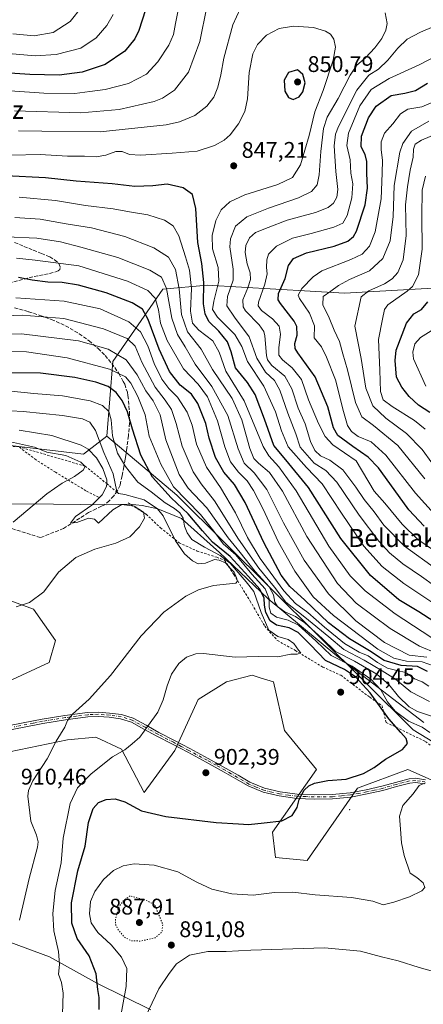
# Model space of a CAD drawing. Units: metres. Extents: x 583206 to 586651, y 4759008 to 4761367.
# Drawn here: x 584550 to 584729, y 4759803 to 4760239 of the extents above; entities that cross this region are included whole.
import ezdxf
from ezdxf.enums import TextEntityAlignment as Align

# ---------------------------------------------------------------- set-up
doc = ezdxf.new("R2010")
doc.units = ezdxf.units.M
doc.header["$MEASUREMENT"] = 0
for name, pattern in [('DGN Style 2', [1.648017, 0.98881, -0.659207]), ('DGN Style 3', [2.307223, 1.648017, -0.659207]), ('DGN Style 4', [2.638475, 1.318413, -0.659207, 0.001648, -0.659207]), ('DGN Style 5', [1.153612, 0.494405, -0.659207])]:
    doc.linetypes.add(name, pattern=pattern)
for name, color, linetype, lineweight in [('Alambrada', 7, 'DGN Style 2', 0), ('Arbolado forestal CxS', 92, 'Continuous', 0), ('Camino Cxs', 7, 'Continuous', 0), ('Camino eje', 30, 'DGN Style 4', 13), ('Centroide de Edificación ligera', 7, 'Continuous', 0), ('Curva de nivel maestra', 30, 'Continuous', 30), ('Curva de nivel normal', 30, 'Continuous', 0), ('Curva de nivel normal depresión', 30, 'DGN Style 5', 0), ('Entidad de ámbito territorial', 7, 'Continuous', 0), ('Entidad de ámbito territorial CxS', 92, 'Continuous', 0), ('Escarpado lineal', 30, 'DGN Style 2', 0), ('Pastizal CxS', 92, 'Continuous', 0), ('Punto de cota en terreno', 7, 'Continuous', 0), ('Rótulo de punto de cota en terreno', 7, 'Continuous', 0), ('Senda', 7, 'DGN Style 3', 0), ('Texto cartográfico', 7, 'Continuous', 0)]:
    doc.layers.add(name, color=color, linetype=linetype, lineweight=lineweight)
doc.styles.add('Style-Arial', font='txt')

# ---------------------------------------------------------------- blocks, each defined once
blk = doc.blocks.new('5PATER')
at = {"layer": 'Punto de cota en terreno', "linetype": 'Continuous', "lineweight": 0}
h = blk.add_hatch(color=51, dxfattribs=at)
edge = h.paths.add_edge_path()
edge.add_ellipse((0, 0), major_axis=(-0.11, -0.111), ratio=0.999422, start_angle=0, end_angle=360)

msp = doc.modelspace()

# ---------------------------------------------------------------- linework, layer by layer
at = {"layer": 'Alambrada', "color": 7, "linetype": 'DGN Style 2', "lineweight": 0}
for points in [[(584584.9001, 4760027.2701, 918.2891), (584579.3301, 4760030.0801, 918.5607), (584565.8901, 4760038.2701, 921.4211), (584557.2601, 4760043.7901, 924.2194), (584549.5701, 4760049.6001, 924.7417), (584526.7301, 4760051.1501, 926.4994), (584497.4801, 4760050.9401, 931.2991), (584482.4401, 4760050.8201, 932.0325), (584469.1201, 4760046.8001, 929.0806), (584462.7901, 4760038.0201, 931.8689), (584427.6601, 4760025.4701, 934.7619), (584398.6701, 4760016.0701, 940.9311), (584365.7701, 4760006.1501, 959.9432), (584371.6601, 4759992.7201, 964.2716), (584377.1001, 4759977.9201, 959.951), (584380.5501, 4759966.2901, 953.7512), (584369.4801, 4759951.7501, 945.797), (584355.9801, 4759936.4601, 952.3673), (584338.6201, 4759918.0201, 956.6275), (584327.5501, 4759904.2101, 960.4284), (584340.3201, 4759896.3001, 964.1183)], [(584598.0901, 4760024.7101, 922.1673), (584605.9601, 4760019.7201, 918.0339), (584612.3601, 4760013.6901, 913.7447), (584620.6201, 4760007.0501, 915.4686), (584628.5501, 4760003.4001, 914.8261), (584637.2601, 4760000.6401, 918.232), (584640.6401, 4759999.3601, 915.7112), (584644.8001, 4759992.9701, 910.8113), (584652.0301, 4759981.2501, 908.8601), (584658.4401, 4759970.1701, 907.931), (584664.0701, 4759963.7801, 909.3078), (584672.0101, 4759959.3701, 907.9311), (584684.1001, 4759952.0601, 907.502), (584692.1701, 4759948.4201, 909.5916), (584704.9001, 4759938.6901, 909.2888), (584710.4101, 4759934.9101, 908.8461), (584712.1401, 4759927.5601, 905.8882), (584729.6001, 4759919.1001, 900.1227), (584739.2601, 4759911.6101, 905.0938), (584740.5101, 4759898.7201, 898.9155)]]:
    msp.add_polyline3d(points, dxfattribs=at)
at = {"layer": 'Arbolado forestal CxS', "color": 92, "linetype": 'Continuous', "lineweight": 0}
for points in [[(584550.8137, 4760330.1873, 784.0276), (584582.9883, 4760314.1055, 799.4843), (584613.3761, 4760305.1713, 805.415), (584641.9761, 4760319.4653, 801.358), (584668.0977, 4760307.6733, 809.9111), (584697.3889, 4760294.4501, 819.0328), (584767.1021, 4760283.7281, 792.1375), (584806.4273, 4760260.5009, 778.9846), (584836.4871, 4760238.7859, 767.9668), (584847.0497, 4760215.4511, 759.3681), (584873.9943, 4760181.8839, 746.7761), (584906.1689, 4760158.6561, 723.1548), (584909.7435, 4760130.0683, 720.1086), (584881.1431, 4760115.7751, 730.7544), (584822.5123, 4760124.7107, 755.6865), (584758.9561, 4760121.1819, 787.3639), (584693.8113, 4760117.5651, 814.468), (584633.0361, 4760121.1391, 850.8475), (584613.3733, 4760119.3533, 867.2381), (584591.1977, 4760087.3181, 892.4842), (584588.5791, 4760054.2349, 908.3346)], [(584812.1159, 4759870.5983, 880.5005), (584724.1971, 4759924.2307, 896.2952), (584619.5255, 4760028.0597, 897.3567), (584588.5791, 4760054.2349, 908.3346), (584591.1977, 4760087.3181, 892.4842), (584613.3733, 4760119.3533, 867.2381), (584633.0361, 4760121.1391, 850.8475), (584693.8113, 4760117.5651, 814.468), (584758.9561, 4760121.1819, 787.3639)], [(584588.5791, 4760054.2349, 908.3346), (584619.5255, 4760028.0597, 897.3567), (584724.1971, 4759924.2307, 896.2952), (584812.1159, 4759870.5983, 880.5005), (584870.2935, 4759848.9449, 881.3492), (584915.7623, 4759840.7449, 880.6264), (584955.2681, 4759841.4897, 881.99), (584979.8661, 4759837.0171, 880.1311), (584993.2831, 4759839.9983, 873.7827), (585011.1727, 4759840.7433, 871.6619), (585038.0067, 4759842.9793, 876.7594), (585052.8453, 4759848.9207, 862.0193), (585079.3425, 4759854.3175, 868.3244), (585098.6345, 4759866.3123, 864.1252), (585134.9917, 4759866.9511, 870.3357), (585152.3917, 4759881.5969, 854.8058), (585176.5767, 4759884.1811, 861.8686)], [(584525.5025, 4759988.8411, 916.5821), (584556.1161, 4759977.7097, 914.8844), (584565.8569, 4759963.7977, 913.4729), (584563.0735, 4759954.0591, 913.1742), (584544.9837, 4759945.7115, 913.7598)], [(584525.5025, 4759988.8411, 916.5821), (584556.1161, 4759977.7097, 914.8844), (584565.8569, 4759963.7977, 913.4729), (584563.0735, 4759954.0591, 913.1742), (584544.9837, 4759945.7115, 913.7598)], [(584545.5261, 4759914.4693, 912.0765), (584571.1677, 4759919.8353, 909.6814), (584583.6903, 4759921.0277, 907.7193), (584595.0201, 4759915.6609, 905.5528), (584605.1571, 4759896.5787, 901.8661), (584618.7337, 4759915.1025, 903.6321), (584629.0105, 4759937.7235, 903.2056), (584641.5329, 4759945.4751, 903.6601), (584652.8633, 4759948.4565, 904.1216), (584656.9451, 4759947.1809, 903.9332), (584662.4043, 4759945.4749, 903.6838), (584667.1747, 4759924.0079, 900.9114), (584681.3537, 4759906.7535, 900.6041), (584661.8713, 4759878.9297, 899.5847), (584663.2633, 4759867.7995, 898.2695), (584677.1783, 4759866.4075, 897.863), (584699.4437, 4759898.4067, 899.5259), (584721.7079, 4759906.7529, 898.2649), (584736.0151, 4759900.3955, 895.3161)], [(584545.5261, 4759914.4693, 912.0765), (584571.1677, 4759919.8353, 909.6814), (584583.6903, 4759921.0277, 907.7193), (584595.0201, 4759915.6609, 905.5528), (584605.1571, 4759896.5787, 901.8661), (584618.7337, 4759915.1025, 903.6321), (584629.0105, 4759937.7235, 903.2056), (584641.5329, 4759945.4751, 903.6601), (584652.8633, 4759948.4565, 904.1216), (584656.9451, 4759947.1809, 903.9332), (584662.4043, 4759945.4749, 903.6838), (584667.1747, 4759924.0079, 900.9114), (584681.3537, 4759906.7535, 900.6041), (584661.8713, 4759878.9297, 899.5847), (584663.2633, 4759867.7995, 898.2695), (584677.1783, 4759866.4075, 897.863), (584699.4437, 4759898.4067, 899.5259), (584721.7079, 4759906.7529, 898.2649), (584736.0151, 4759900.3955, 895.3161)], [(584213.3041, 4759872.4191, 976.5414), (584258.5309, 4759859.7485, 953.7183), (584276.8877, 4759848.5671, 957.0449), (584276.8875, 4759831.8727, 958.6258), (584285.2365, 4759823.5247, 957.148), (584300.5435, 4759829.0891, 955.4404), (584325.5917, 4759855.5223, 951.1277), (584362.6595, 4759847.1735, 938.0299), (584405.9043, 4759845.3469, 922.8176), (584449.2783, 4759835.8983, 917.3921), (584526.7881, 4759837.1797, 912.4664), (584563.2377, 4759823.8031, 906.5695), (584584.4073, 4759812.0809, 900.6096), (584608.1183, 4759800.3999, 890.3633)], [(584608.1183, 4759800.3999, 890.3633), (584584.4073, 4759812.0809, 900.6096), (584563.2377, 4759823.8031, 906.5695), (584526.7881, 4759837.1797, 912.4664), (584449.2783, 4759835.8983, 917.3921), (584405.9043, 4759845.3469, 922.8176), (584362.6595, 4759847.1735, 938.0299), (584325.5917, 4759855.5223, 951.1277), (584300.5435, 4759829.0891, 955.4404), (584285.2365, 4759823.5247, 957.148), (584276.8875, 4759831.8727, 958.6258), (584276.8877, 4759848.5671, 957.0449), (584258.5309, 4759859.7485, 953.7183), (584213.3041, 4759872.4191, 976.5414)], [(584608.1183, 4759800.3999, 890.3633), (584584.4073, 4759812.0809, 900.6096), (584563.2377, 4759823.8031, 906.5695), (584526.7881, 4759837.1797, 912.4664), (584449.2783, 4759835.8983, 917.3921), (584405.9043, 4759845.3469, 922.8176), (584362.6595, 4759847.1735, 938.0299), (584325.5917, 4759855.5223, 951.1277), (584300.5435, 4759829.0891, 955.4404), (584285.2365, 4759823.5247, 957.148), (584276.8875, 4759831.8727, 958.6258), (584276.8877, 4759848.5671, 957.0449), (584258.5309, 4759859.7485, 953.7183), (584213.3041, 4759872.4191, 976.5414)], [(584608.1183, 4759800.3999, 890.3633), (584584.4073, 4759812.0809, 900.6096), (584563.2377, 4759823.8031, 906.5695), (584526.7881, 4759837.1797, 912.4664), (584449.2783, 4759835.8983, 917.3921), (584405.9043, 4759845.3469, 922.8176), (584362.6595, 4759847.1735, 938.0299), (584325.5917, 4759855.5223, 951.1277), (584300.5435, 4759829.0891, 955.4404), (584285.2365, 4759823.5247, 957.148), (584276.8875, 4759831.8727, 958.6258), (584276.8877, 4759848.5671, 957.0449), (584258.5309, 4759859.7485, 953.7183), (584213.3041, 4759872.4191, 976.5414)]]:
    msp.add_polyline3d(points, dxfattribs=at)
at = {"layer": 'Camino Cxs', "color": 7, "linetype": 'Continuous', "lineweight": 0}
for points in [[(584543.3101, 4759925.7101, 914.8147), (584551.6101, 4759927.3401, 912.3828), (584559.9501, 4759928.9701, 911.7194), (584569.9801, 4759930.6101, 912.2986), (584580.0401, 4759931.9101, 909.7599), (584584.9401, 4759932.0801, 908.6886), (584589.8301, 4759931.7201, 907.9231), (584595.1201, 4759931.0501, 907.1659), (584600.2001, 4759929.4201, 906.336), (584605.9501, 4759926.2901, 905.2827), (584611.5901, 4759923.1501, 904.4365), (584618.4801, 4759919.5801, 909.276), (584625.3501, 4759915.9801, 918.6254), (584633.4001, 4759911.6201, 921.576), (584641.4201, 4759907.2101, 918.2032), (584646.6501, 4759904.1701, 919.0295), (584651.9101, 4759901.1301, 920.8649), (584658.3701, 4759898.4601, 919.2159), (584665.2301, 4759896.8401, 914.6702), (584672.8101, 4759895.8301, 914.844), (584680.3901, 4759895.5001, 906.7434), (584688.3601, 4759895.6301, 899.7038), (584696.3301, 4759896.3901, 899.4544), (584703.3601, 4759897.7301, 899.0056), (584710.2801, 4759899.2701, 900.1112), (584716.3101, 4759900.9901, 902.9872), (584722.3101, 4759902.6001, 900.6295), (584725.1701, 4759902.8101, 901.8107), (584729.5501, 4759902.1601, 902.5113)], [(584543.3101, 4759925.7101, 914.8147), (584551.6101, 4759927.3401, 912.3828), (584559.9501, 4759928.9701, 911.7194), (584569.9801, 4759930.6101, 912.2986), (584580.0401, 4759931.9101, 909.7599), (584584.9401, 4759932.0801, 908.6886), (584589.8301, 4759931.7201, 907.9231), (584595.1201, 4759931.0501, 907.1659), (584600.2001, 4759929.4201, 906.336), (584605.9501, 4759926.2901, 905.2827), (584611.5901, 4759923.1501, 904.4365), (584618.4801, 4759919.5801, 909.276), (584625.3501, 4759915.9801, 918.6254), (584633.4001, 4759911.6201, 921.576), (584641.4201, 4759907.2101, 918.2032), (584646.6501, 4759904.1701, 919.0295), (584651.9101, 4759901.1301, 920.8649), (584658.3701, 4759898.4601, 919.2159), (584665.2301, 4759896.8401, 914.6702), (584672.8101, 4759895.8301, 914.844), (584680.3901, 4759895.5001, 906.7434), (584688.3601, 4759895.6301, 899.7038), (584696.3301, 4759896.3901, 899.4544), (584703.3601, 4759897.7301, 899.0056), (584710.2801, 4759899.2701, 900.1112), (584716.3101, 4759900.9901, 902.9872), (584722.3101, 4759902.6001, 900.6295), (584725.1701, 4759902.8101, 901.8107), (584729.5501, 4759902.1601, 902.5113)], [(584729.1501, 4759900.3101, 900.5455), (584725.1001, 4759900.9201, 900.7243), (584722.6301, 4759900.7401, 900.2182), (584716.8101, 4759899.1801, 903.5272), (584710.7401, 4759897.4501, 899.4052), (584703.7401, 4759895.8801, 898.9211), (584696.5901, 4759894.5301, 899.4517), (584688.4701, 4759893.7501, 899.7116), (584680.3701, 4759893.6201, 906.2683), (584672.6401, 4759893.9501, 913.9833), (584664.8801, 4759894.9901, 914.6801), (584657.7901, 4759896.6601, 917.9144), (584651.0801, 4759899.4401, 919.9551), (584645.7101, 4759902.5501, 918.8734), (584640.4901, 4759905.5701, 918.4303), (584632.5001, 4759909.9701, 922.2055), (584624.4701, 4759914.3201, 917.3156), (584617.6101, 4759917.9101, 908.1257), (584610.7001, 4759921.4901, 904.4233), (584605.0401, 4759924.6401, 905.2382), (584599.4601, 4759927.6801, 906.1633), (584594.7101, 4759929.2101, 906.9473), (584589.6501, 4759929.8501, 907.6836), (584584.9001, 4759930.1901, 908.5149), (584580.2001, 4759930.0401, 910.4101), (584570.2501, 4759928.7501, 913.5869), (584560.2801, 4759927.1201, 911.512), (584551.9801, 4759925.4901, 912.2238), (584543.5901, 4759923.8501, 913.827)], [(584729.1501, 4759900.3101, 900.5455), (584725.1001, 4759900.9201, 900.7243), (584722.6301, 4759900.7401, 900.2182), (584716.8101, 4759899.1801, 903.5272), (584710.7401, 4759897.4501, 899.4052), (584703.7401, 4759895.8801, 898.9211), (584696.5901, 4759894.5301, 899.4517), (584688.4701, 4759893.7501, 899.7116), (584680.3701, 4759893.6201, 906.2683), (584672.6401, 4759893.9501, 913.9833), (584664.8801, 4759894.9901, 914.6801), (584657.7901, 4759896.6601, 917.9144), (584651.0801, 4759899.4401, 919.9551), (584645.7101, 4759902.5501, 918.8734), (584640.4901, 4759905.5701, 918.4303), (584632.5001, 4759909.9701, 922.2055), (584624.4701, 4759914.3201, 917.3156), (584617.6101, 4759917.9101, 908.1257), (584610.7001, 4759921.4901, 904.4233), (584605.0401, 4759924.6401, 905.2382), (584599.4601, 4759927.6801, 906.1633), (584594.7101, 4759929.2101, 906.9473), (584589.6501, 4759929.8501, 907.6836), (584584.9001, 4759930.1901, 908.5149), (584580.2001, 4759930.0401, 910.4101), (584570.2501, 4759928.7501, 913.5869), (584560.2801, 4759927.1201, 911.512), (584551.9801, 4759925.4901, 912.2238), (584543.5901, 4759923.8501, 913.827)]]:
    msp.add_polyline3d(points, dxfattribs=at)
at = {"layer": 'Camino eje', "color": 30, "linetype": 'DGN Style 4', "lineweight": 13}
msp.add_polyline3d([(584729.3501, 4759901.2351, 901.5338), (584727.3251, 4759901.5401, 901.8159), (584725.1351, 4759901.8651, 901.3761), (584722.4701, 4759901.6701, 900.4006), (584716.5601, 4759900.0851, 903.2179), (584710.5101, 4759898.3601, 899.7413), (584707.0101, 4759897.5751, 898.5864), (584703.5501, 4759896.8051, 898.8915), (584700.0351, 4759896.1351, 899.1357), (584696.4601, 4759895.4601, 899.4551), (584692.4001, 4759895.0701, 899.7925), (584688.4151, 4759894.6901, 899.7068), (584680.3801, 4759894.5601, 906.5061), (584676.5901, 4759894.7251, 911.6805), (584672.7251, 4759894.8901, 914.4164), (584668.9351, 4759895.3951, 914.0283), (584665.0551, 4759895.9151, 914.6759), (584661.6251, 4759896.7251, 916.1439), (584658.0801, 4759897.5601, 918.485), (584654.7251, 4759898.9501, 919.9911), (584651.4951, 4759900.2851, 920.3685), (584648.8101, 4759901.8401, 920.112), (584643.5701, 4759904.8701, 918.0135), (584640.9551, 4759906.3901, 918.3114), (584636.9451, 4759908.5951, 919.2951), (584632.9501, 4759910.7951, 921.9352), (584624.9101, 4759915.1501, 917.9836), (584621.4751, 4759916.9501, 914.154), (584618.0451, 4759918.7451, 908.6972), (584611.1451, 4759922.3201, 904.4278), (584605.4951, 4759925.4651, 905.2611), (584599.8301, 4759928.5501, 906.2499), (584597.4551, 4759929.3151, 906.6376), (584594.9151, 4759930.1301, 907.0563), (584589.7401, 4759930.7851, 907.8034), (584587.3651, 4759930.9551, 908.1543), (584584.9201, 4759931.1351, 908.6014), (584582.4701, 4759931.0501, 909.0279), (584580.1201, 4759930.9751, 910.0988), (584575.0901, 4759930.3251, 912.584), (584570.1151, 4759929.6801, 912.9197), (584560.1151, 4759928.0451, 911.6009), (584555.9451, 4759927.2301, 911.9716), (584547.6451, 4759925.6001, 912.6875)], dxfattribs=at)
at = {"layer": 'Centroide de Edificación ligera', "color": 7, "linetype": 'Continuous', "lineweight": 0}
msp.add_point((584696, 4759889, 899.8157), dxfattribs=at)
at = {"layer": 'Curva de nivel maestra', "color": 30, "linetype": 'Continuous', "lineweight": 30, "flags": 128}
for points, elevation in [([(584607.24, 4760247.6901), (584602.81, 4760233.8201), (584600.96, 4760230.1001), (584596.62, 4760224.6401), (584587.81, 4760218.7601), (584577.74, 4760215.3301), (584567.55, 4760214.0001), (584554.55, 4760214.3301), (584541.15, 4760215.2601)], 825), ([(584671.04, 4760203.2601), (584673.63, 4760204.4001), (584675.28, 4760206.6401), (584676.33, 4760210.6401), (584675.33, 4760214.3401), (584672.93, 4760216.3801), (584668.99, 4760215.2001), (584667.12, 4760211.8401), (584667.42, 4760206.9101), (584668.92, 4760204.1201), (584671.04, 4760203.2601)], 850), ([(584729.05, 4760014.4601), (584722.28, 4760021.6201), (584717.65, 4760027.9901), (584708.73, 4760040.1801), (584704.19, 4760044.9901), (584697.4, 4760049.7401), (584690.87, 4760054.5401), (584688.84, 4760057.9501), (584686.4, 4760067.1901), (584680.76, 4760080.5401), (584673.07, 4760091.1801), (584671.93, 4760093.0601), (584671.79, 4760095.2401), (584672.87, 4760098.9901), (584672.62, 4760102.7401), (584671.53, 4760105.1501), (584665.39, 4760113.0101), (584664.34, 4760114.6301), (584664.55, 4760117.3101), (584667.44, 4760123.9801), (584669.02, 4760129.7501), (584671.19, 4760132.8901), (584676.93, 4760135.4101), (584689.2, 4760138.3901), (584695.22, 4760140.4801), (584697.73, 4760142.6801), (584699.06, 4760145.0401), (584702.93, 4760156.6301), (584703.99, 4760163.9801), (584703.65, 4760170.6001), (584703.7, 4760175.8101), (584702.96, 4760178.9201), (584701.17, 4760182.3101), (584701.23, 4760187.0401), (584704.4, 4760195.1601), (584707.83, 4760200.3201), (584714.47, 4760205.0801), (584720.51, 4760206.0101), (584725.17, 4760207.2601), (584730.5, 4760210.4001)], 825), ([(584739.87, 4759967.9801), (584726.66, 4759976.4401), (584717.81, 4759981.8801), (584705.23, 4759992.5801), (584692.17, 4760008.9401), (584677.78, 4760031.5201), (584667.76, 4760043.8001), (584662.49, 4760050.0401), (584658.38, 4760061.7401), (584654.28, 4760072.7401), (584650.89, 4760077.9301), (584645.49, 4760084.4601), (584643.61, 4760091.5601), (584642.03, 4760096.0001), (584638.11, 4760100.6501), (584633.7, 4760104.9601), (584632.05, 4760108.3301), (584631.36, 4760112.8401), (584631.48, 4760122.3201), (584630.67, 4760130.6101), (584628.82, 4760139.9301), (584628, 4760154.9601), (584626.44, 4760161.2001), (584622.31, 4760164.1501), (584615.35, 4760165.7801), (584608.98, 4760165.1001), (584600.99, 4760164.7301), (584590.98, 4760165.9101), (584575.06, 4760167.1201), (584561.44, 4760168.5601), (584543.87, 4760169.5001)], 850), ([(584730.49, 4759950.0401), (584726, 4759952.3101), (584718.8, 4759952.6901), (584711.31, 4759955.0101), (584704.86, 4759959.2301), (584695.93, 4759964.4901), (584686.6, 4759971.5801), (584676.18, 4759981.6201), (584669.6, 4759987.6801), (584665.77, 4759992.6801), (584657.99, 4760007.1801), (584649.81, 4760024.8501), (584645.1, 4760032.8601), (584640.41, 4760038.3601), (584636.65, 4760044.8101), (584633.87, 4760053.3101), (584632.36, 4760059.8201), (584628.86, 4760068.7201), (584626.1, 4760072.8201), (584621.11, 4760076.8001), (584616.38, 4760082.8701), (584611.77, 4760092.7701), (584606.87, 4760105.8401), (584604.45, 4760110.3801), (584599.74, 4760113.2001), (584588.31, 4760117.6101), (584576.12, 4760121.0301), (584568.86, 4760122.3001), (584562.53, 4760122.4601), (584555.53, 4760123.3201), (584549.53, 4760124.5001)], 875), ([(584731.58, 4760064.6901), (584726.48, 4760067.9301), (584722.37, 4760071.8201), (584719.05, 4760075.8901), (584716.75, 4760080.3101), (584716.12, 4760087.7201), (584716.61, 4760092.3101), (584721.15, 4760104.3101), (584724.45, 4760108.3101), (584727.88, 4760110.3101), (584730.64, 4760113.6401)], 800), ([(584585.24, 4759800.4301), (584585.26, 4759805.7601), (584584.59, 4759809.3101), (584583.92, 4759816.3101), (584580.73, 4759824.3101), (584575.43, 4759831.9801), (584573.09, 4759838.6401), (584572.98, 4759847.7801), (584575.75, 4759861.8601), (584578.95, 4759872.7801), (584580.52, 4759883.2501), (584582.49, 4759889.4001), (584584.9, 4759892.1401), (584588.35, 4759893.5001), (584592.34, 4759893.8001), (584596.62, 4759892.4101), (584603.95, 4759888.4001), (584614.71, 4759885.8901), (584636.94, 4759883.2801), (584646.85, 4759882.6901), (584651.25, 4759882.3601), (584658.14, 4759883.1601), (584666.03, 4759884.0301), (584670.57, 4759886.2901), (584672.76, 4759889.9601), (584673.75, 4759893.5101), (584675.95, 4759897.5401), (584677.9, 4759899.4201), (584680.49, 4759900.7401), (584686.44, 4759901.9001), (584694.51, 4759902.4101), (584702.1, 4759904.9001), (584706.86, 4759907.6301), (584711.86, 4759911.2501), (584719.38, 4759915.5101), (584721.68, 4759918.2501), (584721.1, 4759920.3801), (584718.75, 4759923.1201), (584713.31, 4759929.1001), (584705.14, 4759940.7201), (584698.65, 4759947.6901), (584693.7, 4759950.9301), (584685.37, 4759955.0301), (584678.74, 4759961.8901), (584673.27, 4759967.3901), (584669.28, 4759969.4301), (584663.72, 4759970.6301), (584660.83, 4759972.5401), (584658.95, 4759976.1601), (584658.29, 4759979.5001), (584658.18, 4759982.5501), (584656.35, 4759986.5301), (584651.29, 4759992.0801), (584643.19, 4760001.0001), (584635.35, 4760007.3801), (584630.92, 4760012.3701), (584624.64, 4760019.8201), (584617.11, 4760027.0001), (584608.77, 4760036.1201), (584603.71, 4760045.9001), (584599.9, 4760057.2801), (584597.7, 4760064.9601), (584595.39, 4760070.0301), (584592.72, 4760073.5401), (584589.22, 4760076.1501), (584583.76, 4760078.1001), (584574.47, 4760080.2601), (584559.29, 4760082.0701), (584530.21, 4760082.3301)], 900)]:
    msp.add_lwpolyline(points, dxfattribs=dict(at, elevation=elevation))
at = {"layer": 'Curva de nivel normal', "color": 30, "linetype": 'Continuous', "lineweight": 0, "flags": 128}
for points, elevation in [([(584591.45, 4760240.82), (584588.67, 4760235.98), (584583.89, 4760230.56), (584577.04, 4760226.03), (584566.11, 4760223.1), (584556.86, 4760222.6), (584541.73, 4760223.87)], 820), ([(584620.36, 4760243.5), (584619.02, 4760236.82), (584618.13, 4760231.98), (584616.1, 4760227.35), (584611.19, 4760219.88), (584606.19, 4760214.51), (584598.19, 4760210.32), (584587.86, 4760207.61), (584581.09, 4760206.74), (584574.43, 4760205.88), (584560.75, 4760206.02), (584545.86, 4760207.14)], 830), ([(584577.5, 4760244.18), (584572.36, 4760237.75), (584564.86, 4760232.82), (584556.49, 4760231.48), (584547.05, 4760232.24)], 815), ([(584547.68, 4760198.23), (584577.11, 4760197.35), (584594, 4760198.76), (584609.5, 4760202.41), (584613.28, 4760203.86), (584618.6, 4760207.3), (584624.75, 4760215.33), (584629.73, 4760228.94), (584632.86, 4760244.24)], 835), ([(584647.57, 4760243.41), (584644.31, 4760236.22), (584640.37, 4760221.5), (584639.01, 4760214.09), (584637.75, 4760208.64), (584635.96, 4760204.31), (584632.84, 4760200.31), (584627.59, 4760196.23), (584620.8, 4760193.36), (584614.78, 4760191.96), (584585.72, 4760189), (584559.78, 4760189.21), (584549.52, 4760189.31)], 840), ([(584733.54, 4759987.93), (584727.79, 4759992.18), (584719.54, 4759997.74), (584713.66, 4760002.56), (584708.88, 4760007.71), (584700.31, 4760019.28), (584690.33, 4760033.81), (584685.44, 4760039.04), (584680.3, 4760042.34), (584674.07, 4760049.34), (584672.22, 4760055.33), (584668.71, 4760064.49), (584665.17, 4760074.62), (584662.76, 4760078.87), (584658.86, 4760082.62), (584654.95, 4760088.75), (584651.62, 4760098.15), (584645.13, 4760106.9), (584641.64, 4760111.96), (584641.92, 4760116.01), (584644.46, 4760123.24), (584644.55, 4760128.17), (584643, 4760138.02), (584643.38, 4760141.51), (584645.5, 4760147.11), (584650.48, 4760151.28), (584660.1, 4760155.18), (584673.36, 4760159.74), (584679.13, 4760162.5), (584681.65, 4760165.4), (584682.58, 4760169.83), (584683.23, 4760180.25), (584684.41, 4760190.42), (584686.12, 4760195.38), (584690.94, 4760203.72), (584696.19, 4760214.07), (584699.19, 4760218.39), (584702.97, 4760221.62), (584707.23, 4760226.14), (584710.29, 4760230.31), (584712.09, 4760233.98), (584712.7, 4760236.91), (584711.77, 4760241.64)], 840), ([(584740.18, 4760238.48), (584727.33, 4760233.08), (584721.47, 4760229.97), (584717.29, 4760225.98), (584712.95, 4760220.65), (584708.8, 4760216.66), (584704.51, 4760213.98), (584699.22, 4760207.31), (584691.1, 4760191.32), (584689.73, 4760187.84), (584689.17, 4760182.7), (584689.93, 4760171.36), (584690.8, 4760163.41), (584690.43, 4760160.02), (584688.83, 4760157.35), (584686.53, 4760155.39), (584680.86, 4760153.21), (584668.35, 4760149.78), (584659.94, 4760146.54), (584654.33, 4760144.31), (584651.79, 4760141.98), (584650.1, 4760138.64), (584649.78, 4760135.6), (584650.68, 4760130.46), (584651.95, 4760126.5), (584652.1, 4760123.58), (584650.96, 4760119.88), (584648.82, 4760114.64), (584648.9, 4760111.47), (584649.95, 4760109.68), (584655.95, 4760103.48), (584658.06, 4760100.61), (584658.48, 4760098.68), (584659.22, 4760089.94), (584659.65, 4760088.03), (584661.65, 4760085.5), (584667.34, 4760080.78), (584670.44, 4760075.16), (584673.18, 4760066.63), (584676.32, 4760059.65), (584678.64, 4760051.91), (584680.57, 4760047.9), (584683.13, 4760045.6), (584687.19, 4760043.65), (584692.97, 4760039.38), (584698.8, 4760031.74), (584702.39, 4760026.14), (584706.81, 4760020.75), (584711.17, 4760014.87), (584720.29, 4760005.54), (584734.59, 4759995.16)], 835), ([(584739.01, 4759976.3), (584719.97, 4759989.08), (584710.38, 4759996.5), (584702.36, 4760005.63), (584692.36, 4760020.09), (584683.92, 4760033.19), (584676.97, 4760040.36), (584668.78, 4760049.46), (584665.88, 4760056.64), (584663.25, 4760064.98), (584658.1, 4760076.31), (584650.82, 4760087.31), (584648.4, 4760093.96), (584645.3, 4760099.23), (584637.54, 4760106.96), (584635.34, 4760110.31), (584635.99, 4760113.97), (584638.17, 4760122.85), (584637.83, 4760128.96), (584635.4, 4760137.22), (584635.2, 4760142.99), (584636.86, 4760149.72), (584639.22, 4760154.39), (584642.96, 4760158), (584649.6, 4760161.03), (584664.24, 4760165.68), (584670.79, 4760168.65), (584674.35, 4760174.31), (584678.11, 4760187.31), (584680.7, 4760197.82), (584684.32, 4760207.18), (584688.78, 4760220.71), (584689.79, 4760226.45), (584689.04, 4760229.98), (584687.6, 4760232.15), (584685.35, 4760233.52), (584679.97, 4760235.14), (584671.26, 4760235.69), (584664.79, 4760234.7), (584659.19, 4760231.67), (584655.26, 4760227.6), (584653.24, 4760223.48), (584651.62, 4760215.21), (584650.8, 4760203.56), (584649.61, 4760197.87), (584646.86, 4760192.42), (584643.23, 4760187.58), (584640.53, 4760185.25), (584636.19, 4760182.92), (584628.53, 4760180.38), (584617.53, 4760179.5), (584603.53, 4760178.54), (584598.56, 4760178.84), (584595.36, 4760180.19), (584592.56, 4760180.16), (584588.18, 4760178.58), (584583.95, 4760177.89), (584578.66, 4760178.12), (584571.15, 4760178.13), (584559.1, 4760178.96), (584546.28, 4760178.57)], 845), ([(584738.77, 4759999.88), (584726.24, 4760008.51), (584719.28, 4760015.36), (584711.55, 4760024.63), (584706.95, 4760029.94), (584698.86, 4760043.28), (584688.64, 4760050.47), (584685.14, 4760054.13), (584682.22, 4760059.83), (584677.88, 4760070.31), (584674.68, 4760079.35), (584670.66, 4760084.46), (584666.31, 4760087.98), (584664.76, 4760090.16), (584664.66, 4760093.27), (584665.38, 4760099.38), (584664.88, 4760102.87), (584661.93, 4760106.17), (584656.96, 4760109.89), (584655.49, 4760111.93), (584655.66, 4760113.56), (584658.46, 4760121.44), (584659.47, 4760126.05), (584659.2, 4760128.86), (584659.34, 4760132.3), (584660.2, 4760134.72), (584663.63, 4760138.32), (584670.71, 4760141.88), (584678.99, 4760143.93), (584689.09, 4760146.77), (584692.97, 4760148.52), (584694.95, 4760151.88), (584696.93, 4760159.7), (584697.48, 4760165.98), (584696.62, 4760170.63), (584696.3, 4760176.52), (584694.79, 4760182.91), (584695.53, 4760188.28), (584700.61, 4760200.5), (584705.48, 4760207.68), (584713.51, 4760212.54), (584726.77, 4760218.53), (584740.19, 4760225.53)], 830), ([(584733.42, 4760019.87), (584725.17, 4760028.96), (584712.05, 4760045.84), (584705.59, 4760051.68), (584699.74, 4760054.09), (584696.84, 4760056.26), (584695.15, 4760058.94), (584693.26, 4760065.21), (584689.72, 4760079.11), (584685.8, 4760089.22), (584683.58, 4760093.81), (584680.27, 4760097.72), (584680.43, 4760103.03), (584678.34, 4760108.64), (584673.78, 4760115.13), (584673.29, 4760116.57), (584674.83, 4760119.6), (584679.87, 4760124.76), (584683.68, 4760127.41), (584696.54, 4760132.39), (584701.58, 4760134.75), (584704.74, 4760138.31), (584707.25, 4760144.64), (584709.97, 4760159.22), (584710.48, 4760170.62), (584710.63, 4760176.37), (584709.94, 4760180.89), (584709.96, 4760184.46), (584711.42, 4760188.33), (584715.15, 4760192.51), (584718.6, 4760196.88), (584721.76, 4760198.9), (584727.97, 4760200.02), (584733.84, 4760202.54)], 820), ([(584729.36, 4760035.43), (584717.37, 4760050.15), (584706.58, 4760059.03), (584701.39, 4760062.84), (584698.57, 4760069.07), (584695.01, 4760083.67), (584693.03, 4760090.68), (584691.59, 4760096.13), (584689.13, 4760101.22), (584686.98, 4760106.54), (584684.1, 4760112.34), (584684.28, 4760116.07), (584687.75, 4760118.41), (584691.05, 4760120.87), (584696.02, 4760123.58), (584704.86, 4760127.43), (584710.78, 4760132.8), (584713.93, 4760140.76), (584715.27, 4760151.49), (584715.68, 4760165.12), (584718.19, 4760179.96), (584719.61, 4760183.82), (584723.35, 4760189.26), (584731.11, 4760193.68)], 815), ([(584732.36, 4760042.42), (584728.06, 4760048.33), (584721.24, 4760055.35), (584712.04, 4760062.15), (584706.24, 4760067.7), (584703.15, 4760075.48), (584701.17, 4760088.64), (584698.34, 4760102.96), (584701.08, 4760115.96), (584704.54, 4760118.59), (584711.44, 4760121.67), (584714.9, 4760123.83), (584717.36, 4760126.68), (584719.65, 4760132.24), (584721.01, 4760143.12), (584720.68, 4760156.64), (584721.61, 4760164.64), (584722.83, 4760171.93), (584724.19, 4760177.67), (584724.3, 4760181.28), (584725.06, 4760183.44), (584727.86, 4760185.22), (584735.53, 4760188.44)], 810), ([(584729.49, 4760057.27), (584724.66, 4760061.17), (584714.87, 4760067.32), (584710.9, 4760070.35), (584709.71, 4760074.02), (584709.39, 4760083.41), (584708.78, 4760096.98), (584710.53, 4760105.98), (584711.49, 4760110.3), (584712.87, 4760112.31), (584721.52, 4760118.38), (584723.78, 4760120.52), (584726.48, 4760125.65), (584728.16, 4760137.06), (584727.91, 4760151.64), (584728.16, 4760163.13), (584729.62, 4760169.24)], 805), ([(584549.88, 4760160.06), (584565.86, 4760158.51), (584579.19, 4760156.26), (584591.39, 4760154.83), (584598.66, 4760153.57), (584606.73, 4760152.2), (584614.06, 4760149.8), (584617.9, 4760147.35), (584620.45, 4760142.84), (584623.34, 4760133.64), (584625.23, 4760127.64), (584626.04, 4760119.64), (584625.66, 4760109.55), (584626.48, 4760104.18), (584629.34, 4760101.12), (584635.51, 4760096.4), (584638.24, 4760091.46), (584641.28, 4760083.07), (584649.37, 4760069.83), (584657.84, 4760049.72), (584660.29, 4760045.48), (584664.65, 4760040.64), (584672.4, 4760029.99), (584686.82, 4760005.55), (584696.21, 4759992.38), (584702.85, 4759985.82), (584716.22, 4759975.67), (584736.25, 4759962.52)], 855), ([(584734.81, 4759958.06), (584726.96, 4759961.3), (584713.9, 4759969.15), (584698.98, 4759980.3), (584690.7, 4759989.07), (584677.11, 4760009.89), (584666.28, 4760029.84), (584660.62, 4760038.14), (584655.65, 4760042.26), (584653.58, 4760044.38), (584651.92, 4760048.83), (584648.37, 4760061.54), (584644.12, 4760070.9), (584635.34, 4760083.79), (584630.33, 4760092.78), (584624.28, 4760100.39), (584621.65, 4760108.1), (584620.64, 4760119.42), (584618.92, 4760128.03), (584615.91, 4760133.5), (584609.45, 4760137.56), (584596.53, 4760142.68), (584581.86, 4760146.44), (584570.6, 4760148.26), (584559.15, 4760150.31), (584547.93, 4760151)], 860), ([(584730.12, 4759956.43), (584722.35, 4759957.38), (584711.46, 4759962.96), (584698.82, 4759972.45), (584686.64, 4759984.43), (584675.93, 4759999.38), (584666.83, 4760015.95), (584659.38, 4760030.7), (584653.72, 4760038), (584649.33, 4760042.31), (584646.66, 4760048.64), (584642.18, 4760063.36), (584635.06, 4760076.21), (584627.69, 4760086.08), (584623.21, 4760093.79), (584619.87, 4760099.17), (584617.37, 4760106.44), (584614.98, 4760119.66), (584612.83, 4760124.61), (584607.66, 4760127.78), (584593.5, 4760133.29), (584577.07, 4760137.86), (584568.14, 4760140.26), (584557.62, 4760141.85), (584544.25, 4760142.51)], 865), ([(584733.19, 4759952.53), (584728.17, 4759954.41), (584721.12, 4759954.63), (584715.57, 4759956.02), (584708.54, 4759959.92), (584688.86, 4759974.85), (584679.92, 4759983.1), (584671.78, 4759994.43), (584664.6, 4760007.34), (584657.59, 4760022.24), (584653.47, 4760030.22), (584650.66, 4760034.45), (584646.85, 4760038.3), (584643.37, 4760042.81), (584640.77, 4760049.53), (584637.55, 4760061.1), (584633.14, 4760071.72), (584628.96, 4760077.19), (584622.51, 4760084.06), (584615.33, 4760096.64), (584612.37, 4760104.31), (584611.52, 4760110.2), (584609.95, 4760115.26), (584606.71, 4760118.76), (584597.76, 4760122.8), (584576.2, 4760129.65), (584556.82, 4760132.18), (584548.68, 4760133.09)], 870), ([(584548.35, 4760115.53), (584569.67, 4760114.06), (584585.66, 4760110.54), (584598.39, 4760104.87), (584603.48, 4760100.36), (584606.76, 4760094.15), (584609.48, 4760086.4), (584613, 4760079.4), (584616.08, 4760075.4), (584619.86, 4760071.48), (584624.21, 4760064.87), (584626.36, 4760059.14), (584628.28, 4760050.72), (584632.74, 4760040.52), (584638.84, 4760031.47), (584645.46, 4760020.31), (584650.78, 4760009.41), (584656.46, 4760000.05), (584666.96, 4759985.86), (584672.08, 4759980.19), (584677.53, 4759976.19), (584684.85, 4759969.64), (584693.7, 4759962.49), (584700.23, 4759958.68), (584704.17, 4759956.95), (584708.39, 4759954), (584712.78, 4759951.56), (584716.87, 4759950.5), (584720.89, 4759949.63), (584724.68, 4759946.79), (584728.06, 4759945.5), (584731.13, 4759943.58)], 880), ([(584731.32, 4759936.8), (584723.1, 4759941.06), (584716.39, 4759946.76), (584710.41, 4759950.37), (584702.46, 4759955.16), (584693.48, 4759959.86), (584686.85, 4759965.37), (584676.27, 4759974.2), (584667.78, 4759980.73), (584662.84, 4759987.34), (584655.78, 4759995.89), (584646.83, 4760008.62), (584636.18, 4760025.64), (584630.31, 4760033.09), (584626.8, 4760038.51), (584621.99, 4760049.79), (584619.24, 4760059.86), (584617.2, 4760066.01), (584614.46, 4760070.24), (584609.94, 4760075.96), (584604.06, 4760087.04), (584601.16, 4760094.01), (584597.59, 4760097.4), (584587.19, 4760101.72), (584569.53, 4760106.39), (584551.19, 4760107.85), (584528.2, 4760106.97)], 885), ([(584732.18, 4759930.36), (584725.99, 4759932.38), (584722.34, 4759934.45), (584717.71, 4759939.08), (584713.35, 4759944.41), (584707.99, 4759948.87), (584698.21, 4759954.6), (584689.84, 4759958.96), (584683.93, 4759964.75), (584676.16, 4759971.58), (584672.04, 4759974.4), (584667.4, 4759976.56), (584664.15, 4759978.93), (584662.91, 4759980.77), (584662.31, 4759984.06), (584660.4, 4759987.6), (584654.27, 4759994.34), (584647.54, 4760002.8), (584642.22, 4760009.29), (584632.85, 4760022.58), (584624.52, 4760031.27), (584620.6, 4760037.31), (584614.76, 4760052.64), (584612.15, 4760063.66), (584609.07, 4760069.9), (584605.86, 4760074.31), (584602.08, 4760081.36), (584597.18, 4760087.97), (584589.14, 4760092.76), (584576.02, 4760096.47), (584550.82, 4760099.6), (584530.36, 4760099.05)], 890), ([(584732.12, 4760100.91), (584727.4, 4760097.92), (584724.85, 4760095.04), (584723.94, 4760091.49), (584724.34, 4760088.51), (584729.69, 4760076.38)], 795), ([(584731.53, 4759923.06), (584728.06, 4759925.5), (584722.11, 4759928.06), (584716.13, 4759932.58), (584712.8, 4759936.72), (584709.88, 4759941.97), (584705.43, 4759946.73), (584697.12, 4759952.41), (584687.8, 4759957.19), (584681.14, 4759963.66), (584673.42, 4759970.54), (584668.81, 4759972.88), (584663.62, 4759974.12), (584661.11, 4759975.96), (584660.48, 4759978.57), (584660.38, 4759982.31), (584658.6, 4759986.66), (584652.8, 4759993.14), (584645.73, 4760001.71), (584640.09, 4760006.66), (584635.9, 4760012.21), (584630.04, 4760019.63), (584618.06, 4760031.78), (584612.44, 4760041.92), (584607.31, 4760054.31), (584605.58, 4760063.63), (584602.29, 4760071.83), (584599.19, 4760077.72), (584596.91, 4760080.49), (584589.84, 4760083.83), (584570.99, 4760088.93), (584553.07, 4760091.52), (584538.09, 4760091.88)], 895), ([(584568.92, 4759798.37), (584569.34, 4759807.79), (584568.61, 4759812.4), (584567.21, 4759816.14), (584567.69, 4759820.39), (584567.18, 4759826.11), (584565.12, 4759835.29), (584564.68, 4759843.01), (584565.78, 4759853.24), (584568.33, 4759865.38), (584569.25, 4759876.31), (584572.4, 4759891.64), (584575.64, 4759898.64), (584581.64, 4759904.86), (584591.04, 4759912.34), (584596.57, 4759915.46), (584599.88, 4759918.12), (584603.26, 4759920.98), (584607.03, 4759926.31), (584611.1, 4759932.11), (584613.56, 4759937.5), (584615.22, 4759943.82), (584617.24, 4759948.84), (584620.52, 4759953.69), (584623.87, 4759956.44), (584628.04, 4759957.85), (584631.43, 4759958.04), (584645.44, 4759956.44), (584655.69, 4759956.66), (584664.28, 4759956.63), (584670.07, 4759957.7), (584672.84, 4759957.8), (584674.38, 4759958.37), (584673.43, 4759959.55), (584671.38, 4759962.42), (584668.78, 4759964.23), (584664.2, 4759965.57), (584660.33, 4759968.44), (584656.9, 4759976.16), (584653.68, 4759985.48), (584650.29, 4759989.74), (584643.13, 4759998.05), (584638.76, 4760001.45), (584631.86, 4760005.08), (584626.27, 4760008.47), (584624.17, 4760011.39), (584623.01, 4760014.47), (584622.43, 4760017.88), (584620.91, 4760020.36), (584618.55, 4760022.28), (584614.45, 4760024.71), (584608.27, 4760029.62), (584602.26, 4760033.9), (584600.03, 4760036.68), (584596.83, 4760040.8), (584593.27, 4760046.76), (584591.16, 4760054.33), (584590.5, 4760061.47), (584589.44, 4760065.22), (584586.68, 4760067.84), (584581.19, 4760069.92), (584568.98, 4760072.14), (584556.35, 4760073.17), (584546.32, 4760074.15)], 905), ([(584549.98, 4759840.05), (584554.3, 4759858.41), (584557.94, 4759872.38), (584558.24, 4759874.74), (584557.48, 4759877.62), (584554.98, 4759883.87), (584553.71, 4759894.9), (584553.87, 4759897.42), (584555.79, 4759901.71), (584562.25, 4759911.47), (584566.25, 4759919.28), (584570.06, 4759925.43), (584571.24, 4759928.45), (584573.44, 4759931.26), (584580.74, 4759937.88), (584590.24, 4759948.37), (584603.77, 4759965.93), (584613.86, 4759976.33), (584623.58, 4759983.38), (584629.1, 4759986.28), (584635.84, 4759988.14), (584645.72, 4759989.17), (584646.4, 4759990.11), (584645.9, 4759991.5), (584644.89, 4759994.01), (584643.42, 4759995.54), (584641.04, 4759998.15), (584638.24, 4759999.35), (584636.24, 4759999.69), (584632.29, 4759997.97), (584629.05, 4759997.8), (584626.53, 4759999.04), (584622.93, 4760002.13), (584619.02, 4760007.92), (584613.59, 4760019.05), (584611.06, 4760022.05), (584605.14, 4760026.02), (584596.6, 4760028.38), (584593.74, 4760028.85), (584593.4631, 4760029.2337), (584593.04, 4760029.82), (584591.39, 4760037.51), (584587.34, 4760047.07), (584583.52, 4760056.74), (584581.08, 4760060.39), (584577.9, 4760061.86), (584569.02, 4760063.37), (584551.55, 4760065.16), (584529.55, 4760066.27)], 910), ([(584548.55, 4759978.71), (584554.44, 4759980.66), (584560.74, 4759985.32), (584567.19, 4759994.1), (584574.86, 4760000.49), (584583.28, 4760004.29), (584592.54, 4760006.85), (584598.73, 4760009.72), (584603.12, 4760014.14), (584605.32, 4760017.98), (584604.86, 4760020.55), (584600.66, 4760023.29), (584595.29, 4760023.93), (584591.2, 4760021.65), (584584.86, 4760015.81), (584583.16, 4760017.52), (584580.46, 4760017.93), (584575.34, 4760015.97), (584572.46, 4760015.68), (584574.77, 4760018.7), (584581.98, 4760023.7), (584586.53, 4760028.24), (584588.51, 4760031.94), (584588.5399, 4760033.2304), (584588.58, 4760034.96), (584586.82, 4760039.92), (584584.1, 4760044.62), (584580.32, 4760048.42), (584577.26, 4760050.3), (584564.29, 4760054.47), (584549.77, 4760056.89)], 915), ([(584547.14, 4760016.2), (584562.04, 4760028.68), (584568.79, 4760033.51), (584574.25, 4760036.43), (584578.2, 4760039.19), (584579.02, 4760040.8), (584578.7918, 4760041.0259), (584577.08, 4760042.72), (584570.42, 4760045.75), (584562.04, 4760047.18), (584556.55, 4760049.4), (584543.37, 4760052.36)], 920), ([(584593.62, 4759791.31), (584597.08, 4759810.64), (584597.38, 4759818.64), (584595.13, 4759823.61), (584590.5, 4759829.08), (584584.64, 4759834.63), (584581.67, 4759838.79), (584580.98, 4759842.79), (584581.43, 4759848.23), (584583.26, 4759852.71), (584587.11, 4759857.98), (584591.56, 4759861.98), (584595.83, 4759864.11), (584600.66, 4759864.94), (584609.61, 4759864.39), (584620.07, 4759861.5), (584628.49, 4759856.83), (584635.04, 4759853.79), (584643.85, 4759851.63), (584653.34, 4759851.12), (584662.84, 4759852.34), (584670.92, 4759852.36), (584680.83, 4759851.21), (584696.78, 4759850.03), (584706.3, 4759848.39), (584710.89, 4759846.86), (584715.53, 4759848.05), (584722.53, 4759850.36), (584727.98, 4759852.99), (584729.34, 4759854.51), (584728.54, 4759856.54), (584725.72, 4759858.91), (584722.86, 4759860.79), (584720.14, 4759868.62), (584718.94, 4759874.2), (584718.56, 4759880.28), (584718.02, 4759886.01), (584719.62, 4759890.77), (584724.07, 4759895.97), (584726.83, 4759899.6), (584729.53, 4759900.79)], 895), ([(584604.03, 4759793.83), (584611.66, 4759809.6), (584616.13, 4759816.39), (584619.43, 4759820.74), (584625.23, 4759824.53), (584633.3, 4759826.19), (584641.42, 4759826.2), (584652.38, 4759826.82), (584684.92, 4759827.73), (584700.86, 4759826.28), (584710.19, 4759823.81), (584717.53, 4759822.03), (584726.86, 4759819.12), (584736.76, 4759816.32)], 890)]:
    msp.add_lwpolyline(points, dxfattribs=dict(at, elevation=elevation))
at = {"layer": 'Curva de nivel normal depresión', "color": 30, "linetype": 'DGN Style 5', "lineweight": 0, "elevation": 890, "flags": 128}
msp.add_lwpolyline([(584598.86, 4759850.74), (584595.97, 4759848.72), (584593.88, 4759845.81), (584592.52, 4759840.98), (584592.4, 4759838.34), (584593.48, 4759836.02), (584596.37, 4759832.48), (584599.42, 4759830.88), (584603.71, 4759830.79), (584609.95, 4759832.28), (584612.97, 4759834.73), (584613.35, 4759838.14), (584609.7, 4759846.96), (584606.03, 4759848.8), (584598.86, 4759850.74)], dxfattribs=at)
at = {"layer": 'Entidad de ámbito territorial', "color": 7, "linetype": 'Continuous', "lineweight": 0, "flags": 128}
msp.add_lwpolyline([(584543.917, 4760024.367), (584564.999, 4760024.169), (584588.622, 4760023.881), (584598.65, 4760024.156), (584604.245, 4760023.604), (584611.125, 4760022.053), (584621.599, 4760017.761), (584637.163, 4760003.889), (584638.271, 4760002.838), (584647.519, 4759994.068), (584660.034, 4759982.199), (584690.326, 4759957.088), (584728.824, 4759927.553)], dxfattribs=at)
msp.add_lwpolyline([(584543.917, 4760024.367), (584564.999, 4760024.169), (584588.622, 4760023.881), (584598.65, 4760024.156), (584604.245, 4760023.604), (584611.125, 4760022.053), (584621.599, 4760017.761), (584637.163, 4760003.889), (584638.271, 4760002.838), (584647.519, 4759994.068), (584660.034, 4759982.199), (584690.326, 4759957.088), (584728.824, 4759927.553)], dxfattribs=at)
at = {"layer": 'Entidad de ámbito territorial CxS', "color": 92, "linetype": 'Continuous', "lineweight": 0, "flags": 128}
for points in [[(584543.917, 4760024.367), (584564.999, 4760024.169), (584588.622, 4760023.881), (584598.65, 4760024.156), (584604.245, 4760023.604), (584611.125, 4760022.053), (584621.599, 4760017.761), (584637.163, 4760003.889), (584638.271, 4760002.838), (584647.519, 4759994.068), (584660.034, 4759982.199), (584690.326, 4759957.088), (584728.824, 4759927.553)], [(584728.824, 4759927.553), (584690.326, 4759957.088), (584660.034, 4759982.199), (584647.519, 4759994.068), (584638.271, 4760002.838), (584637.163, 4760003.889), (584621.599, 4760017.761), (584611.125, 4760022.053), (584604.245, 4760023.604), (584598.65, 4760024.156), (584588.622, 4760023.881), (584564.999, 4760024.169), (584543.917, 4760024.367)]]:
    msp.add_lwpolyline(points, dxfattribs=at)
at = {"layer": 'Escarpado lineal', "color": 30, "linetype": 'DGN Style 2', "lineweight": 0}
msp.add_polyline3d([(584321.3, 4760054.2589, 922.3271), (584346.6909, 4760047.2104, 922.4629), (584348.1447, 4760046.8068, 922.6405), (584371.66, 4760040.2789, 922.4342), (584398.2573, 4760040.1924, 923.0539), (584430.5867, 4760040.0872, 927.4698), (584456.8727, 4760040.0017, 929.2228), (584457.72, 4760039.9989, 929.1157), (584469.4856, 4760048.7044, 923.7133), (584488.4511, 4760052.6972, 922.5117), (584490.1535, 4760053.0556, 922.2965), (584503.5894, 4760052.2742, 922.5386), (584537.339, 4760050.3114, 923.7234), (584549.57, 4760049.6001, 920.9622), (584578.7918, 4760041.0259, 919.5489), (584579.02, 4760040.9589, 919.4866), (584588.5399, 4760033.2304, 915.9062), (584593.4631, 4760029.2337, 911.3001), (584593.74, 4760029.0089, 911.1061)], dxfattribs=at)
at = {"layer": 'Pastizal CxS', "color": 92, "linetype": 'Continuous', "lineweight": 0}
for points in [[(584550.8137, 4760330.1873, 784.0276), (584582.9883, 4760314.1055, 799.4843), (584613.3761, 4760305.1713, 805.415), (584641.9761, 4760319.4653, 801.358), (584668.0977, 4760307.6733, 809.9111), (584697.3889, 4760294.4501, 819.0328), (584767.1021, 4760283.7281, 792.1375), (584806.4273, 4760260.5009, 778.9846), (584836.4871, 4760238.7859, 767.9668), (584847.0497, 4760215.4511, 759.3681), (584873.9943, 4760181.8839, 746.7761), (584906.1689, 4760158.6561, 723.1548), (584909.7435, 4760130.0683, 720.1086), (584881.1431, 4760115.7751, 730.7544), (584822.5123, 4760124.7107, 755.6865), (584758.9561, 4760121.1819, 787.3639), (584693.8113, 4760117.5651, 814.468), (584633.0361, 4760121.1391, 850.8475), (584613.3733, 4760119.3533, 867.2381), (584591.1977, 4760087.3181, 892.4842), (584588.5791, 4760054.2349, 908.3346)], [(584758.9561, 4760121.1819, 787.3639), (584693.8113, 4760117.5651, 814.468), (584633.0361, 4760121.1391, 850.8475), (584613.3733, 4760119.3533, 867.2381), (584591.1977, 4760087.3181, 892.4842), (584588.5791, 4760054.2349, 908.3346), (584578.3255, 4760046.2519, 917.178), (584523.4647, 4760052.8123, 922.4651), (584503.1901, 4760053.4091, 921.1701), (584482.9153, 4760052.2169, 922.6439), (584465.6685, 4760055.5815, 914.1866), (584435.3285, 4760056.1437, 906.3284), (584360.0789, 4760062.8983, 901.155), (584311.8421, 4760075.4411, 904.108), (584269.3937, 4760087.0183, 913.2159), (584252.0287, 4760098.5955, 911.5461), (584245.2757, 4760117.8899, 901.2974)], [(584465.6685, 4760055.5815, 914.1866), (584482.9153, 4760052.2169, 922.6439), (584503.1901, 4760053.4091, 921.1701), (584523.4647, 4760052.8123, 922.4651), (584578.3255, 4760046.2519, 917.178), (584588.5791, 4760054.2349, 908.3346)], [(584523.4647, 4760052.8123, 922.4651), (584578.3255, 4760046.2519, 917.178), (584588.5791, 4760054.2349, 908.3346), (584619.5255, 4760028.0597, 897.3567), (584724.1971, 4759924.2307, 896.2952), (584812.1159, 4759870.5983, 880.5005)], [(584588.5791, 4760054.2349, 908.3346), (584619.5255, 4760028.0597, 897.3567), (584724.1971, 4759924.2307, 896.2952), (584812.1159, 4759870.5983, 880.5005), (584870.2935, 4759848.9449, 881.3492), (584915.7623, 4759840.7449, 880.6264), (584955.2681, 4759841.4897, 881.99), (584979.8661, 4759837.0171, 880.1311), (584993.2831, 4759839.9983, 873.7827), (585011.1727, 4759840.7433, 871.6619), (585038.0067, 4759842.9793, 876.7594), (585052.8453, 4759848.9207, 862.0193), (585079.3425, 4759854.3175, 868.3244), (585098.6345, 4759866.3123, 864.1252), (585134.9917, 4759866.9511, 870.3357), (585152.3917, 4759881.5969, 854.8058), (585176.5767, 4759884.1811, 861.8686)], [(584544.9837, 4759945.7115, 913.7598), (584563.0735, 4759954.0591, 913.1742), (584565.8569, 4759963.7977, 913.4729), (584556.1161, 4759977.7097, 914.8844), (584525.5025, 4759988.8411, 916.5821)], [(584525.5025, 4759988.8411, 916.5821), (584556.1161, 4759977.7097, 914.8844), (584565.8569, 4759963.7977, 913.4729), (584563.0735, 4759954.0591, 913.1742), (584544.9837, 4759945.7115, 913.7598)], [(584736.0151, 4759900.3955, 895.3161), (584721.7079, 4759906.7529, 898.2649), (584699.4437, 4759898.4067, 899.5259), (584677.1783, 4759866.4075, 897.863), (584663.2633, 4759867.7995, 898.2695), (584661.8713, 4759878.9297, 899.5847), (584681.3537, 4759906.7535, 900.6041), (584667.1747, 4759924.0079, 900.9114), (584662.4043, 4759945.4749, 903.6838), (584656.9451, 4759947.1809, 903.9332), (584652.8633, 4759948.4565, 904.1216), (584641.5329, 4759945.4751, 903.6601), (584629.0105, 4759937.7235, 903.2056), (584618.7337, 4759915.1025, 903.6321), (584605.1571, 4759896.5787, 901.8661), (584595.0201, 4759915.6609, 905.5528), (584583.6903, 4759921.0277, 907.7193), (584571.1677, 4759919.8353, 909.6814), (584545.5261, 4759914.4693, 912.0765)], [(584545.5261, 4759914.4693, 912.0765), (584571.1677, 4759919.8353, 909.6814), (584583.6903, 4759921.0277, 907.7193), (584595.0201, 4759915.6609, 905.5528), (584605.1571, 4759896.5787, 901.8661), (584618.7337, 4759915.1025, 903.6321), (584629.0105, 4759937.7235, 903.2056), (584641.5329, 4759945.4751, 903.6601), (584652.8633, 4759948.4565, 904.1216), (584656.9451, 4759947.1809, 903.9332), (584662.4043, 4759945.4749, 903.6838), (584667.1747, 4759924.0079, 900.9114), (584681.3537, 4759906.7535, 900.6041), (584661.8713, 4759878.9297, 899.5847), (584663.2633, 4759867.7995, 898.2695), (584677.1783, 4759866.4075, 897.863), (584699.4437, 4759898.4067, 899.5259), (584721.7079, 4759906.7529, 898.2649), (584736.0151, 4759900.3955, 895.3161)]]:
    msp.add_polyline3d(points, dxfattribs=at)
at = {"layer": 'Senda', "color": 7, "linetype": 'DGN Style 3', "lineweight": 0}
for points in [[(584547.7901, 4760139.9101, 866.9822), (584551.9201, 4760138.2501, 869.3891), (584556.0501, 4760136.5801, 872.0884), (584559.7001, 4760135.0901, 872.6977), (584563.3401, 4760133.5801, 875.8945), (584565.4601, 4760132.3001, 880.2598), (584567.3101, 4760130.7001, 882.0311), (584568.0201, 4760128.8901, 880.6475), (584567.8001, 4760127.9701, 880.2445), (584567.1201, 4760127.3701, 879.7455), (584564.9101, 4760126.6701, 877.5363), (584562.7001, 4760126.1501, 875.8937), (584558.1201, 4760125.1901, 874.5365), (584553.5501, 4760124.1701, 875.2879), (584545.6101, 4760121.9901, 877.8432)], [(584547.8101, 4760111.1101, 883.587), (584553.9301, 4760109.3201, 884.6802), (584559.0101, 4760107.7001, 886.0015), (584564.0401, 4760105.9301, 886.6327), (584570.3301, 4760103.1201, 887.4203), (584576.3301, 4760099.5901, 888.7105), (584580.7201, 4760096.4601, 889.8161), (584584.7201, 4760093.0601, 891.1175), (584587.8901, 4760089.9301, 892.3572), (584590.8001, 4760086.4701, 893.8054), (584593.9301, 4760081.9801, 895.6154), (584595.8401, 4760078.4501, 896.8552), (584596.4901, 4760077.2601, 897.2126), (584597.6701, 4760073.6801, 898.1476), (584597.8801, 4760072.2101, 898.6172), (584598.2201, 4760069.9001, 899.2768), (584598.6101, 4760064.9601, 900.3054), (584598.6001, 4760059.9801, 900.9789), (584598.1401, 4760054.3301, 905.0442), (584597.4501, 4760048.7801, 913.5242), (584596.8001, 4760044.7301, 918.3714), (584596.6701, 4760044.0201, 919.0478), (584596.1101, 4760040.7101, 921.0296), (584595.3401, 4760036.6201, 921.9298), (584594.4401, 4760032.5801, 921.4559), (584593.3401, 4760030.1001, 921.9207), (584591.6301, 4760027.8501, 921.7103), (584589.6901, 4760025.5701, 919.2897), (584587.3401, 4760023.7501, 916.9031), (584586.2201, 4760023.2101, 916.523), (584583.9201, 4760022.0901, 916.4357), (584580.4901, 4760020.4301, 917.0595), (584569.4811, 4760013.3689, 916.1973), (584559.1623, 4760009.4001, 917.4282), (584534.5559, 4760017.0729, 921.706)]]:
    msp.add_polyline3d(points, dxfattribs=at)

# ---------------------------------------------------------------- block references
at = {"layer": 'Punto de cota en terreno', "color": 7, "linetype": 'Continuous', "lineweight": 0, "xscale": 10, "yscale": 10, "zscale": 10}
for p in [(584673, 4760211, 850.79), (584644.73, 4760173.9, 847.21), (584692.06, 4759940.95, 904.45), (584632.41, 4759905.28, 902.39), (584603, 4759839, 887.91), (584617.14, 4759829.01, 891.08)]:
    msp.add_blockref('5PATER', p, dxfattribs=at)

# ---------------------------------------------------------------- texts
at = {"layer": 'Rótulo de punto de cota en terreno', "color": 7, "linetype": 'Continuous', "lineweight": 0, "style": 'Style-Arial'}
for s, p in [('850,79', (584677.4097, 4760215.4097)), ('847,21', (584648.2578, 4760177.4278)), ('904,45', (584695.5878, 4759944.4778)), ('902,39', (584635.9378, 4759908.8078)), ('910,46', (584550.5578, 4759900.0478)), ('887,91', (584589.6972, 4759842.5278)), ('891,08', (584620.6678, 4759832.5378))]:
    msp.add_text(s, height=7, dxfattribs=at).set_placement(p)
at = {"layer": 'Texto cartográfico', "color": 7, "linetype": 'Continuous', "lineweight": 0, "style": 'Style-Arial'}
for s, p in [('Koldorrotz', (584524.5559, 4760198.6601)), ('Belutako Langa', (584734.9776, 4760009.1901))]:
    msp.add_text(s, height=8, dxfattribs=at).set_placement(p, align=Align.MIDDLE_CENTER)

doc.saveas('drawing.dxf')
